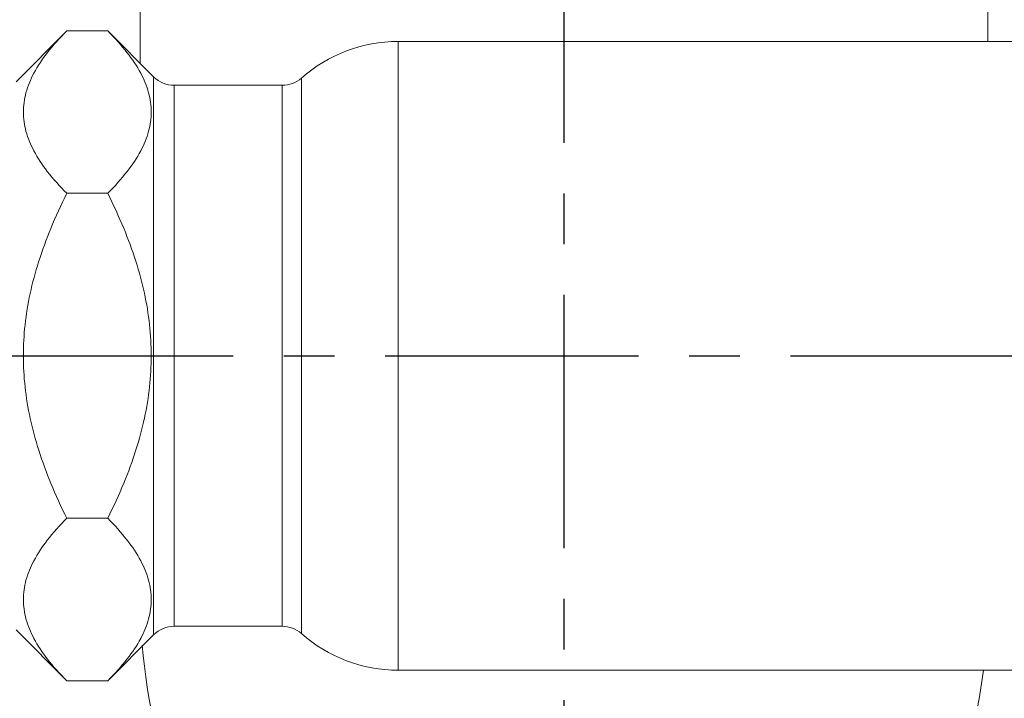
# Model space of a CAD drawing. Units: millimetres. Extents: x 475 to 1875, y -9 to 1004.
# Drawn here: x 1507 to 1541, y 742 to 765 of the extents above; entities that cross this region are included whole.
import ezdxf

# ---------------------------------------------------------------- set-up
doc = ezdxf.new("R2010")
doc.units = ezdxf.units.MM
doc.header["$LTSCALE"] = 23.1
doc.linetypes.add('CENTER', pattern=[0.6, 0.375, -0.075, 0.075, -0.075])
doc.layers.add('DEFAULT_1', color=7, linetype='CENTER')
doc.layers.add('Dimension', color=1, linetype='Continuous', lineweight=13)
doc.layers.add('Outline', color=6, linetype='Continuous', lineweight=20)

# ---------------------------------------------------------------- blocks, each defined once
blk = doc.blocks.new('e')
at = {"color": 9, "linetype": 'Continuous'}
for p, q in [((1520.03577, 742.60627), (1520.03577, 764.10627)), ((1512.37927, 744.10627), (1512.37927, 762.60627)), ((1516.06714, 762.60627), (1516.06714, 744.10627)), ((1516.72858, 762.85627), (1516.72858, 743.85627)), ((1508.70405, 758.91326), (1510.10106, 758.91326)), ((1508.70405, 747.79927), (1510.10106, 747.79927))]:
    blk.add_line(p, q, dxfattribs=at)
for points, start_tangent, end_tangent in [([(1508.70405, 764.47026), (1508.03483, 763.71985), (1507.57537, 763.02086), (1507.30484, 762.35063), (1507.21505, 761.69135), (1507.30504, 761.03214), (1507.57547, 760.36247), (1508.03446, 759.66414), (1508.70405, 758.91326)], (-0.70710678, -0.70710678), (0.70710678, -0.70710678)), ([(1510.10106, 758.91326), (1510.77028, 759.66367), (1511.22973, 760.36266), (1511.50027, 761.03289), (1511.59005, 761.69217), (1511.50006, 762.35138), (1511.22963, 763.02105), (1510.77065, 763.71938), (1510.10106, 764.47026)], (0.70710678, 0.70710678), (-0.70710678, 0.70710678)), ([(1508.70405, 758.91326), (1508.15325, 757.70833), (1507.7383, 756.57284), (1507.44717, 755.4828), (1507.27311, 754.41499), (1507.21505, 753.35627)], (-0.4472136, -0.89442719), (0, -1)), ([(1511.59005, 753.35627), (1511.53111, 754.4231), (1511.35491, 755.49676), (1511.06181, 756.58856), (1510.64729, 757.7194), (1510.10106, 758.91326)], (0, 1), (-0.4472136, 0.89442719)), ([(1507.21505, 753.35627), (1507.274, 752.28943), (1507.45019, 751.21577), (1507.7433, 750.12397), (1508.15781, 748.99313), (1508.70405, 747.79927)], (0, -1), (0.4472136, -0.89442719)), ([(1510.10106, 747.79927), (1510.65186, 749.0042), (1511.0668, 750.13969), (1511.35793, 751.22973), (1511.532, 752.29754), (1511.59005, 753.35627)], (0.4472136, 0.89442719), (0, 1)), ([(1508.70405, 747.79927), (1508.03483, 747.04886), (1507.57537, 746.34987), (1507.30484, 745.67964), (1507.21505, 745.02036), (1507.30504, 744.36115), (1507.57547, 743.69149), (1508.03446, 742.99315), (1508.70405, 742.24227)], (-0.70710678, -0.70710678), (0.70710678, -0.70710678)), ([(1510.10106, 742.24227), (1510.77028, 742.99268), (1511.22973, 743.69167), (1511.50027, 744.3619), (1511.59005, 745.02118), (1511.50006, 745.6804), (1511.22963, 746.35006), (1510.77065, 747.04839), (1510.10106, 747.79927)], (0.70710678, 0.70710678), (-0.70710678, 0.70710678))]:
    blk.add_spline(points, degree=3, dxfattribs=dict(at, start_tangent=start_tangent, end_tangent=end_tangent))
at = {"layer": 'DEFAULT_1', "color": 7, "linetype": 'CENTER'}
for p, q in [((1525.71505, 635.8962), (1525.71505, 780.60627)), ((1478.01424, 753.35627), (1553.88684, 753.35627))]:
    blk.add_line(p, q, dxfattribs=at)
at = {"layer": 'Outline', "lineweight": -2}
for p, q in [((1511.21505, 767.55677), (1511.21505, 763.35627)), ((1540.21505, 767.55677), (1540.21505, 764.10627)), ((1506.96505, 762.73127), (1508.70405, 764.47026)), ((1508.70405, 764.47026), (1510.10106, 764.47026)), ((1511.67216, 762.89916), (1510.10106, 764.47026)), ((1543.71505, 764.10627), (1520.03577, 764.10627)), ((1511.67216, 743.81337), (1511.67216, 762.89916)), ((1516.06714, 762.60627), (1512.37927, 762.60627)), ((1516.06714, 744.10627), (1512.37927, 744.10627)), ((1506.96505, 743.98127), (1508.70405, 742.24227)), ((1511.67216, 743.81337), (1510.10106, 742.24227)), ((1543.71505, 742.60627), (1520.03577, 742.60627)), ((1508.70405, 742.24227), (1510.10106, 742.24227))]:
    blk.add_line(p, q, dxfattribs=at)
for centre, radius, start, end in [((1520.03577, 759.10627), 5, 90, 131.409622), ((1512.37927, 763.60627), 1, 225.000001, 270), ((1516.06714, 763.60627), 1, 270, 311.409622), ((1512.37927, 743.10627), 1, 90, 134.999999), ((1516.06714, 743.10627), 1, 48.590378, 90), ((1520.03577, 747.60627), 5, 228.590378, 270), ((1531.21505, 745.09961), 20, 184.715287, 201.245268), ((1520.21505, 745.09961), 20, 338.754732, 352.837642)]:
    blk.add_arc(centre, radius, start, end, dxfattribs=at)

msp = doc.modelspace()

# ---------------------------------------------------------------- block references
at = {"layer": 'Dimension'}
msp.add_blockref('e', (0, 0), dxfattribs=at)

doc.saveas('drawing.dxf')
